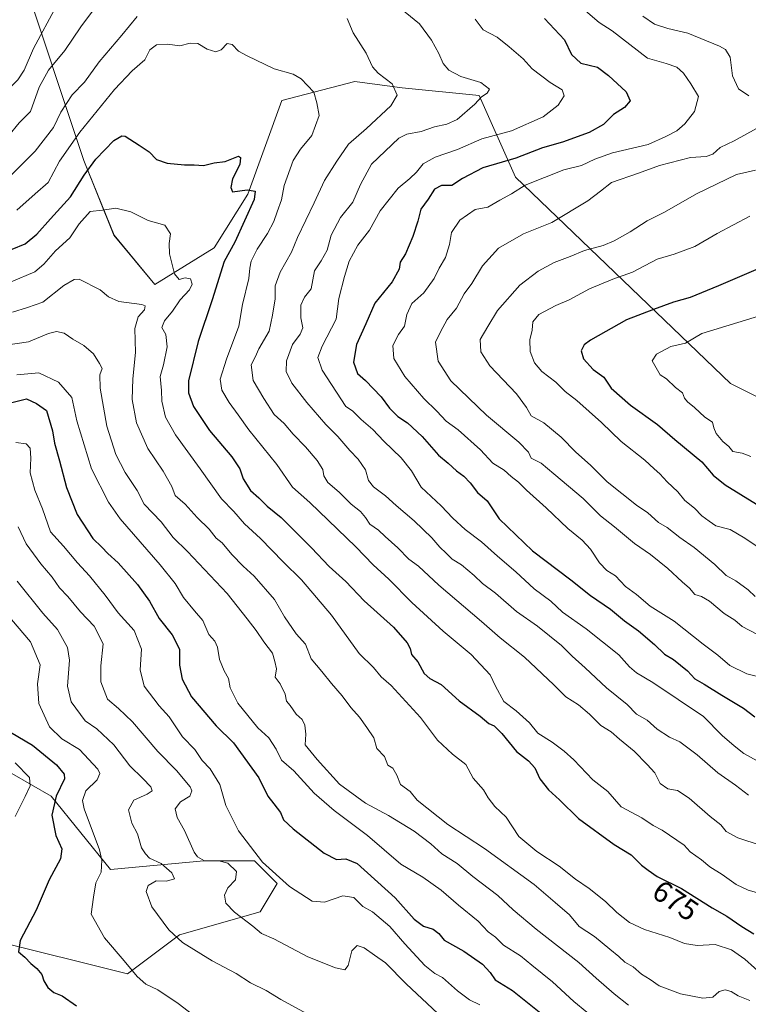
# Model space of a CAD drawing. Units: metres. Extents: x 631327 to 634783, y 4729680 to 4732059.
# Drawn here: x 633970 to 634215, y 4731357 to 4731688 of the extents above; entities that cross this region are included whole.
import ezdxf
from ezdxf.enums import TextEntityAlignment as Align

# ---------------------------------------------------------------- set-up
doc = ezdxf.new("R2010")
doc.units = ezdxf.units.M
doc.header["$MEASUREMENT"] = 0
for name, color, linetype, lineweight in [('Arbolado forestal CxS', 92, 'Continuous', 0), ('Curva de nivel maestra', 36, 'Continuous', 30), ('Curva de nivel normal', 36, 'Continuous', 0), ('Matorral CxS', 135, 'Continuous', 0), ('Rótulo de curva de nivel directora', 19, 'Continuous', 0)]:
    doc.layers.add(name, color=color, linetype=linetype, lineweight=lineweight)
doc.styles.add('Arial', font='txt', dxfattribs={"height": 0.2})

# ---------------------------------------------------------------- blocks, each defined once
blk = doc.blocks.new('*U152')
at = {"layer": 'Arbolado forestal CxS', "color": 92, "linetype": 'Continuous', "lineweight": 0}
for points in [[(633960.3515, 4731378.2799, 623.2004), (634005.9955, 4731366.8633, 629.3452), (634023.5109, 4731380.0969, 635.0773), (634050.6881, 4731387.7925, 640.9218), (634056.3943, 4731397.3053, 644.0716), (634048.7875, 4731404.9165, 644.0145), (634031.6705, 4731404.9167, 638.4743), (634000.2903, 4731402.0631, 632.1327), (633980.3217, 4731426.7985, 626.1498), (633953.6971, 4731442.0197, 616.4827)], [(633969.8933, 4731705.0359, 700.6759), (633991.2609, 4731640.8441, 674.5542), (634001.4443, 4731615.7191, 668.5208), (634015.1881, 4731599.0259, 667.8157), (634035.1573, 4731611.3925, 674.3826), (634046.5689, 4731629.4681, 675.8466), (634058.0195, 4731661.0639, 678.3724), (634082.6097, 4731667.4433, 682.6666), (634098.5359, 4731665.3341, 686.0207), (634124.5439, 4731662.7639, 690.8536), (634136.7813, 4731635.2527, 704.9272), (634209.1729, 4731565.7259, 733.8103), (634241.2335, 4731549.8127, 737.1913)]]:
    blk.add_polyline3d(points, dxfattribs=at)
blk = doc.blocks.new('*U153')
at = {"layer": 'Matorral CxS', "color": 135, "linetype": 'Continuous', "lineweight": 0}
blk.add_polyline3d([(634241.2335, 4731549.8127, 737.1913), (634209.1729, 4731565.7259, 733.8103), (634136.7813, 4731635.2527, 704.9272), (634124.5439, 4731662.7639, 690.8536), (634098.5359, 4731665.3341, 686.0207), (634082.6097, 4731667.4433, 682.6666), (634058.0195, 4731661.0639, 678.3724), (634046.5689, 4731629.4681, 675.8466), (634035.1573, 4731611.3925, 674.3826), (634015.1881, 4731599.0259, 667.8157), (634001.4443, 4731615.7191, 668.5208), (633991.2609, 4731640.8441, 674.5542), (633969.8933, 4731705.0359, 700.6759)], dxfattribs=at)
blk = doc.blocks.new('*U181')
at = {"layer": 'Curva de nivel normal', "color": 36, "linetype": 'Continuous', "lineweight": 0}
blk.add_polyline3d([(633968.84, 4731499.2, 635), (633977.5, 4731488.33, 635), (633982.42, 4731482.92, 635), (633985.74, 4731476.82, 635), (633986.43, 4731472.5, 635), (633985.81, 4731463.82, 635), (633986.97, 4731458.48, 635), (633991.75, 4731452.13, 635), (633995.7, 4731449.38, 635), (634001.35, 4731444.04, 635), (634006.8, 4731436.97, 635), (634011.19, 4731432.7, 635), (634013.85, 4731429.85, 635), (634014.25, 4731428.57, 635), (634012.59, 4731427.41, 635), (634008.14, 4731425.36, 635), (634006.29, 4731422.18, 635), (634007.49, 4731417.66, 635), (634009.35, 4731414.02, 635), (634010.68, 4731409.39, 635), (634012.01, 4731407.32, 635), (634013.39, 4731405.87, 635), (634017.33, 4731404.04, 635), (634020.97, 4731400.9, 635), (634021.78, 4731398.87, 635), (634019.09, 4731398.15, 635), (634015.62, 4731398.24, 635), (634013, 4731396.71, 635), (634012.3, 4731394.6, 635), (634014.18, 4731389.49, 635), (634019.97, 4731381.69, 635), (634024.55, 4731377.52, 635), (634034.51, 4731371.26, 635), (634042.65, 4731366.98, 635), (634047.39, 4731363.91, 635), (634052.75, 4731361.35, 635), (634057.7, 4731358.3, 635), (634068.98, 4731352.14, 635)], dxfattribs=at)
blk = doc.blocks.new('*U184')
at = {"layer": 'Curva de nivel normal', "color": 36, "linetype": 'Continuous', "lineweight": 0}
blk.add_polyline3d([(633968.36, 4731545.87, 645), (633971.85, 4731545.37, 645), (633973.14, 4731543.99, 645), (633973.36, 4731540.54, 645), (633973.17, 4731535.68, 645), (633974.74, 4731529.84, 645), (633977.31, 4731523.51, 645), (633980.03, 4731515.8, 645), (633984.42, 4731510.92, 645), (633989.16, 4731505.29, 645), (633993.16, 4731500.99, 645), (633998.41, 4731494.46, 645), (634002.8, 4731488.51, 645), (634008.22, 4731482.58, 645), (634010.68, 4731476.2, 645), (634010.22, 4731469.24, 645), (634011.64, 4731463.8, 645), (634016.64, 4731457.13, 645), (634020.02, 4731453.41, 645), (634024.55, 4731446.78, 645), (634028.65, 4731442.41, 645), (634031.16, 4731438.73, 645), (634033.83, 4731436, 645), (634037.12, 4731430.62, 645), (634039.1, 4731423.61, 645), (634043.36, 4731415.08, 645), (634051.5, 4731404.52, 645), (634060.62, 4731396.32, 645), (634068.21, 4731391.36, 645), (634072.4, 4731391.05, 645), (634078.56, 4731393.16, 645), (634082.27, 4731392.66, 645), (634085.26, 4731389.54, 645), (634088.52, 4731387.77, 645), (634094.41, 4731382.83, 645), (634099.47, 4731377.03, 645), (634106.22, 4731369.72, 645), (634109.57, 4731367.06, 645), (634112.18, 4731365.67, 645), (634117.18, 4731361.21, 645), (634121.2, 4731358.21, 645), (634124.76, 4731356.47, 645)], dxfattribs=at)
blk = doc.blocks.new('*U185')
at = {"layer": 'Curva de nivel normal', "color": 36, "linetype": 'Continuous', "lineweight": 0}
blk.add_polyline3d([(633966.74, 4731599.92, 670), (633974.75, 4731603.34, 670), (633977.75, 4731605.94, 670), (633981.72, 4731610.39, 670), (633986.61, 4731614.75, 670), (633989.73, 4731619.53, 670), (633993.46, 4731623.62, 670), (633997.52, 4731624.04, 670), (634002.04, 4731624.72, 670), (634007.06, 4731623.58, 670), (634012.9, 4731620.58, 670), (634018.56, 4731619.08, 670), (634020.5, 4731616.11, 670), (634020.02, 4731612.85, 670), (634020.2, 4731609.36, 670), (634021.85, 4731602.62, 670), (634023.45, 4731600.76, 670), (634025.4, 4731601.27, 670), (634027.17, 4731601, 670), (634027.74, 4731599.22, 670), (634026.83, 4731597.26, 670), (634023.75, 4731593.85, 670), (634021.19, 4731590.1, 670), (634018.43, 4731586.84, 670), (634017.58, 4731584.6, 670), (634018.89, 4731582.27, 670), (634019.33, 4731578.04, 670), (634018.1, 4731572.04, 670), (634017.01, 4731568.08, 670), (634017.4, 4731563.38, 670), (634017.58, 4731559.76, 670), (634018.85, 4731554.36, 670), (634022.17, 4731548.43, 670), (634030.48, 4731536.98, 670), (634037.65, 4731526.91, 670), (634041.79, 4731522.64, 670), (634045.43, 4731518.51, 670), (634050.78, 4731513.55, 670), (634058.5, 4731505.67, 670), (634064.68, 4731499.58, 670), (634074.73, 4731487.72, 670), (634084.08, 4731474.81, 670), (634088.9, 4731470.12, 670), (634091.49, 4731466.98, 670), (634094.8, 4731463.96, 670), (634104.7, 4731453.25, 670), (634110.5, 4731445.6, 670), (634115.54, 4731440.84, 670), (634119.98, 4731437.42, 670), (634122.45, 4731432.79, 670), (634125.91, 4731428.89, 670), (634127.49, 4731426.2, 670), (634129.77, 4731423.21, 670), (634133.62, 4731419.67, 670), (634137.87, 4731413.2, 670), (634143.88, 4731408.12, 670), (634151.45, 4731403.22, 670), (634157, 4731398.83, 670), (634161.54, 4731395.7, 670), (634167.09, 4731391.25, 670), (634170.9, 4731387.6, 670), (634175.2, 4731384.2, 670), (634180.18, 4731381.88, 670), (634188.7, 4731379.2, 670), (634193.66, 4731377.09, 670), (634197.94, 4731376.5, 670), (634204.04, 4731376.8, 670), (634209.54, 4731375.02, 670), (634214.02, 4731371.83, 670), (634220.49, 4731366.07, 670)], dxfattribs=at)
blk = doc.blocks.new('*U186')
at = {"layer": 'Curva de nivel normal', "color": 36, "linetype": 'Continuous', "lineweight": 0}
blk.add_polyline3d([(633958.08, 4731577.65, 660), (633972.59, 4731579.77, 660), (633979.37, 4731582.6, 660), (633982.03, 4731583.18, 660), (633984.69, 4731582.69, 660), (633987.52, 4731580.62, 660), (633991.27, 4731578.51, 660), (633994.48, 4731575.66, 660), (633996.57, 4731572.42, 660), (633997.43, 4731570.77, 660), (633996.66, 4731568.67, 660), (633996.77, 4731564.18, 660), (633999, 4731551.36, 660), (634002.01, 4731541.85, 660), (634005.25, 4731535.77, 660), (634009.22, 4731529.74, 660), (634011.6, 4731525.12, 660), (634017.3, 4731519.14, 660), (634021.38, 4731513.82, 660), (634026.21, 4731509.09, 660), (634039.57, 4731495, 660), (634046.28, 4731486.46, 660), (634049.4, 4731482.57, 660), (634051.94, 4731478.77, 660), (634054.81, 4731474.87, 660), (634055.63, 4731472.08, 660), (634056.16, 4731469.62, 660), (634055.73, 4731466.87, 660), (634057.39, 4731464.62, 660), (634059.15, 4731461.06, 660), (634059.56, 4731458.72, 660), (634060.78, 4731457.27, 660), (634062.84, 4731454.39, 660), (634064.8, 4731452.54, 660), (634065.75, 4731450.64, 660), (634066.14, 4731447.63, 660), (634065.92, 4731444, 660), (634069.95, 4731439.11, 660), (634077.42, 4731430.82, 660), (634086.14, 4731424.34, 660), (634093.96, 4731420.27, 660), (634102.65, 4731414.99, 660), (634108.2, 4731410.7, 660), (634111.96, 4731407.28, 660), (634117.06, 4731404.07, 660), (634122.4, 4731399.73, 660), (634130.81, 4731393.24, 660), (634135.92, 4731388.48, 660), (634143.71, 4731381.94, 660), (634158.07, 4731370.68, 660), (634163.9, 4731365.46, 660), (634170.02, 4731360.22, 660), (634174.77, 4731356.41, 660)], dxfattribs=at)
blk = doc.blocks.new('*U192')
at = {"layer": 'Curva de nivel normal', "color": 36, "linetype": 'Continuous', "lineweight": 0}
blk.add_polyline3d([(633969.19, 4731517.45, 640), (633971.86, 4731511.72, 640), (633976.73, 4731505, 640), (633980.59, 4731500.54, 640), (633983.06, 4731496.96, 640), (633985.87, 4731494.02, 640), (633990.11, 4731488.88, 640), (633994.79, 4731483.98, 640), (633997.75, 4731478.08, 640), (633997.06, 4731470.68, 640), (633997.03, 4731465.29, 640), (633999.23, 4731459.42, 640), (634003.01, 4731456.27, 640), (634007.64, 4731451.81, 640), (634016.24, 4731441.75, 640), (634022.51, 4731435.35, 640), (634027.07, 4731429.86, 640), (634027.62, 4731428.55, 640), (634027.04, 4731426.76, 640), (634023.82, 4731424.82, 640), (634022.01, 4731422.48, 640), (634022.71, 4731419.52, 640), (634025.19, 4731415.16, 640), (634028.48, 4731407.85, 640), (634029.53, 4731406.31, 640), (634031.94, 4731405, 640), (634036.75, 4731404.97, 640), (634039.75, 4731404.17, 640), (634042.67, 4731401.33, 640), (634042.42, 4731398.55, 640), (634039.84, 4731395.86, 640), (634038.67, 4731393.46, 640), (634039.13, 4731390.7, 640), (634042.07, 4731387.63, 640), (634048.28, 4731382.93, 640), (634051.11, 4731380.48, 640), (634055.35, 4731378.7, 640), (634066.76, 4731372.59, 640), (634076.1, 4731368.98, 640), (634079.25, 4731368.25, 640), (634080.39, 4731369.69, 640), (634081.59, 4731374.67, 640), (634083.43, 4731376.49, 640), (634085.76, 4731375.71, 640), (634089.25, 4731373.21, 640), (634092.9, 4731370.58, 640), (634099.88, 4731363.58, 640), (634110.59, 4731353.55, 640)], dxfattribs=at)
blk = doc.blocks.new('*U200')
at = {"layer": 'Curva de nivel normal', "color": 36, "linetype": 'Continuous', "lineweight": 0}
blk.add_polyline3d([(633968.74, 4731568.59, 655), (633976.07, 4731569.26, 655), (633982.78, 4731566.21, 655), (633987.2, 4731561.04, 655), (633988.95, 4731553.13, 655), (633993.86, 4731536.94, 655), (633999.56, 4731525.77, 655), (634003.48, 4731520.18, 655), (634016.97, 4731504.68, 655), (634022.04, 4731498.38, 655), (634024.83, 4731493.65, 655), (634028.61, 4731489.11, 655), (634031.38, 4731485.91, 655), (634033.4, 4731481.22, 655), (634035.4, 4731478.9, 655), (634036.32, 4731476.92, 655), (634037.04, 4731472.74, 655), (634038.52, 4731468.92, 655), (634040.02, 4731466.4, 655), (634040.58, 4731463.26, 655), (634043.18, 4731458.02, 655), (634049.94, 4731449.78, 655), (634053.67, 4731446.36, 655), (634056.05, 4731442.63, 655), (634057.92, 4731438.91, 655), (634062.06, 4731435.26, 655), (634068.9, 4731427.8, 655), (634075.61, 4731421.89, 655), (634086.84, 4731413.51, 655), (634098.14, 4731403.84, 655), (634105.47, 4731399.45, 655), (634111.72, 4731395.08, 655), (634117.5, 4731390, 655), (634124.14, 4731384.65, 655), (634127.49, 4731381.02, 655), (634130.06, 4731379.23, 655), (634132.72, 4731376.55, 655), (634138.42, 4731372.92, 655), (634142.3, 4731369.82, 655), (634149.26, 4731364.23, 655), (634156.36, 4731357.59, 655), (634160.74, 4731354.01, 655)], dxfattribs=at)
blk = doc.blocks.new('*U205')
at = {"layer": 'Curva de nivel normal', "color": 36, "linetype": 'Continuous', "lineweight": 0}
blk.add_polyline3d([(634159.5, 4731691.93, 705), (634164.91, 4731687.25, 705), (634169.28, 4731684.52, 705), (634181.26, 4731675.23, 705), (634187.56, 4731673.52, 705), (634191.11, 4731672.29, 705), (634193.37, 4731670.21, 705), (634195.82, 4731666.66, 705), (634198.37, 4731662.32, 705), (634197.08, 4731657.36, 705), (634193.76, 4731653.13, 705), (634191.1, 4731650.84, 705), (634187.43, 4731648.85, 705), (634181.43, 4731646.19, 705), (634169.43, 4731643.38, 705), (634163.43, 4731641.3, 705), (634159, 4731639.14, 705), (634153.05, 4731637.71, 705), (634139.99, 4731632.5, 705), (634135.4, 4731629.61, 705), (634131.43, 4731627.41, 705), (634127.43, 4731625.06, 705), (634123.1, 4731624.27, 705), (634117.97, 4731620.74, 705), (634115.13, 4731616.61, 705), (634114.49, 4731612.49, 705), (634113.2, 4731608.17, 705), (634110.98, 4731604.53, 705), (634109.32, 4731601.11, 705), (634105.87, 4731596.28, 705), (634101.86, 4731592.7, 705), (634100.14, 4731588.98, 705), (634099.33, 4731585.03, 705), (634097.27, 4731582.27, 705), (634095.44, 4731578.56, 705), (634095.75, 4731574.11, 705), (634099.41, 4731568.06, 705), (634105.84, 4731560.62, 705), (634110.28, 4731556.43, 705), (634113.37, 4731553.03, 705), (634117.45, 4731550.16, 705), (634124.95, 4731543.41, 705), (634129.12, 4731538.92, 705), (634132.94, 4731536.5, 705), (634135.34, 4731534.4, 705), (634137.75, 4731532.53, 705), (634140.46, 4731529.77, 705), (634147.09, 4731523.9, 705), (634154.34, 4731516.85, 705), (634159.21, 4731512.99, 705), (634161.99, 4731509.97, 705), (634165.04, 4731505.27, 705), (634167.52, 4731502.76, 705), (634170.45, 4731500.96, 705), (634173.8, 4731497.39, 705), (634177.5, 4731494.68, 705), (634182.17, 4731490.76, 705), (634190.2, 4731485.7, 705), (634200.03, 4731477.93, 705), (634204.92, 4731474.25, 705), (634208.94, 4731470.77, 705), (634214.7, 4731468, 705), (634220.64, 4731466.54, 705)], dxfattribs=at)
blk = doc.blocks.new('*U207')
at = {"layer": 'Curva de nivel normal', "color": 36, "linetype": 'Continuous', "lineweight": 0}
for points in [[(633853.38, 4731688.69, 685), (633857.95, 4731686.2, 685), (633864.48, 4731682.98, 685), (633868.6, 4731680.29, 685), (633875.81, 4731675.95, 685), (633884.78, 4731669.53, 685), (633914.08, 4731653.11, 685), (633924.62, 4731648.66, 685), (633936.54, 4731643.04, 685), (633956.89, 4731635, 685), (633962.26, 4731634.04, 685), (633966.63, 4731635.82, 685), (633974.84, 4731643.94, 685), (633981.01, 4731651.88, 685), (633983.52, 4731657.1, 685), (633987.36, 4731662.89, 685), (633991.51, 4731667.22, 685), (633996.41, 4731674.1, 685), (634004.05, 4731683.06, 685), (634009.24, 4731689.28, 685)], [(634079.98, 4731688.62, 685), (634082.07, 4731683.78, 685), (634086.43, 4731676.94, 685), (634088.57, 4731672.42, 685), (634090.47, 4731670.2, 685), (634095.2, 4731666.59, 685), (634096.92, 4731662.82, 685), (634094.76, 4731659.25, 685), (634086.51, 4731651.61, 685), (634080.43, 4731646.28, 685), (634076.48, 4731640.61, 685), (634072.43, 4731634.1, 685), (634068.92, 4731626.6, 685), (634063.33, 4731614.88, 685), (634061.31, 4731609.93, 685), (634057.42, 4731603.27, 685), (634055.71, 4731598.6, 685), (634055.73, 4731594.27, 685), (634054.89, 4731588.78, 685), (634053.69, 4731583.33, 685), (634050.24, 4731577.45, 685), (634049.07, 4731574.6, 685), (634047.68, 4731571.97, 685), (634048.34, 4731566.75, 685), (634051.94, 4731560.63, 685), (634055.45, 4731555.23, 685), (634058.82, 4731552.27, 685), (634061.84, 4731548.65, 685), (634065.96, 4731544.42, 685), (634069.86, 4731539.83, 685), (634071.78, 4731536.74, 685), (634072.17, 4731534.6, 685), (634073.46, 4731532.4, 685), (634077.34, 4731529.13, 685), (634081.38, 4731525.12, 685), (634084.53, 4731522.61, 685), (634086.24, 4731520.55, 685), (634087.67, 4731518.35, 685), (634090.62, 4731516.33, 685), (634092.87, 4731514.18, 685), (634097.13, 4731510.37, 685), (634100.79, 4731506.59, 685), (634104.03, 4731504.2, 685), (634110.92, 4731497.75, 685), (634125.26, 4731485.57, 685), (634131.6, 4731480.04, 685), (634139.78, 4731473.61, 685), (634149.68, 4731464.28, 685), (634153.74, 4731460.25, 685), (634158, 4731457.49, 685), (634161.66, 4731454.4, 685), (634165.45, 4731450.59, 685), (634169.02, 4731448.42, 685), (634171.75, 4731445.91, 685), (634176.72, 4731441.93, 685), (634181.09, 4731437.45, 685), (634183.69, 4731434.57, 685), (634185.5, 4731431, 685), (634188.07, 4731429.27, 685), (634191.29, 4731428.62, 685), (634195.22, 4731426.1, 685), (634202.33, 4731419.86, 685), (634205.9, 4731417.11, 685), (634207.77, 4731414.86, 685), (634211.66, 4731412.67, 685), (634219.51, 4731410.11, 685)]]:
    blk.add_polyline3d(points, dxfattribs=at)
blk = doc.blocks.new('*U211')
at = {"layer": 'Curva de nivel normal', "color": 36, "linetype": 'Continuous', "lineweight": 0}
blk.add_polyline3d([(634217.63, 4731637.6, 715), (634211.26, 4731636.16, 715), (634197.72, 4731629.61, 715), (634187, 4731623.45, 715), (634181.1, 4731620.55, 715), (634175.43, 4731616.81, 715), (634170.05, 4731613.72, 715), (634166.24, 4731612.22, 715), (634160.05, 4731610.56, 715), (634155.14, 4731608.44, 715), (634149.81, 4731606.45, 715), (634144.36, 4731603.5, 715), (634138.16, 4731598.82, 715), (634130.71, 4731590.26, 715), (634127.38, 4731584.89, 715), (634124.89, 4731580.51, 715), (634125.02, 4731576.39, 715), (634128.06, 4731571.64, 715), (634137.06, 4731562.23, 715), (634140.4, 4731557.66, 715), (634141.99, 4731554.83, 715), (634146.25, 4731552.42, 715), (634152.12, 4731547.62, 715), (634157.12, 4731542.54, 715), (634162.04, 4731538.18, 715), (634167.67, 4731532.63, 715), (634177.51, 4731524.75, 715), (634181.37, 4731522.22, 715), (634184.89, 4731518.94, 715), (634187.87, 4731517.23, 715), (634192.18, 4731513.89, 715), (634196.99, 4731510.5, 715), (634203.88, 4731504.71, 715), (634207.75, 4731501.01, 715), (634210.99, 4731499.21, 715), (634215.19, 4731496.2, 715), (634217.48, 4731494.03, 715)], dxfattribs=at)
blk = doc.blocks.new('*U214')
at = {"layer": 'Curva de nivel normal', "color": 36, "linetype": 'Continuous', "lineweight": 0}
blk.add_polyline3d([(633966.86, 4731486.24, 630), (633973.32, 4731478.67, 630), (633976.6, 4731470.92, 630), (633975.67, 4731464.59, 630), (633976.08, 4731458, 630), (633979.72, 4731450.12, 630), (633983.83, 4731446, 630), (633989.78, 4731442.48, 630), (633996.04, 4731435.88, 630), (633996.7, 4731434.36, 630), (633995.74, 4731432.25, 630), (633991.96, 4731428.5, 630), (633990.81, 4731425.34, 630), (633991.4, 4731422.44, 630), (633996.51, 4731408.64, 630), (633997.35, 4731405.22, 630), (633997.13, 4731401.18, 630), (633995.36, 4731397.6, 630), (633994.55, 4731392.68, 630), (633993.78, 4731387.02, 630), (633998.2, 4731379.04, 630), (634004.92, 4731371.25, 630), (634009.22, 4731366.07, 630), (634012.2, 4731363.45, 630), (634016.2, 4731361.47, 630), (634023.1, 4731356.97, 630), (634029.83, 4731351.78, 630)], dxfattribs=at)
blk = doc.blocks.new('*U221')
at = {"layer": 'Curva de nivel normal', "color": 36, "linetype": 'Continuous', "lineweight": 0}
blk.add_polyline3d([(633968.71, 4731624.14, 680), (633974.82, 4731629.62, 680), (633979.3, 4731633.42, 680), (633983.12, 4731640.56, 680), (633989.96, 4731650.37, 680), (634001.58, 4731664.74, 680), (634007.6, 4731671.04, 680), (634011.79, 4731674.69, 680), (634013.56, 4731678.14, 680), (634015.74, 4731679.81, 680), (634019.47, 4731679.98, 680), (634023.61, 4731679.42, 680), (634027.13, 4731680.38, 680), (634029.66, 4731680.2, 680), (634032.83, 4731678.36, 680), (634035.76, 4731677.44, 680), (634037.57, 4731678.09, 680), (634039.55, 4731680.24, 680), (634041.3, 4731679.9, 680), (634043.38, 4731677.59, 680), (634046.32, 4731676.07, 680), (634055.43, 4731671.67, 680), (634061.82, 4731669.92, 680), (634064.52, 4731668.27, 680), (634068.8, 4731663.83, 680), (634069.76, 4731660.28, 680), (634070.56, 4731655.94, 680), (634068.15, 4731649.28, 680), (634064.24, 4731644.65, 680), (634061.85, 4731640.78, 680), (634058.79, 4731632.4, 680), (634057.93, 4731627.59, 680), (634056.38, 4731623.52, 680), (634055.26, 4731620.29, 680), (634053.22, 4731616.24, 680), (634049.68, 4731610.93, 680), (634047.66, 4731606.93, 680), (634047.18, 4731604.6, 680), (634046.84, 4731601.04, 680), (634044.74, 4731592.38, 680), (634043.51, 4731585.04, 680), (634039.31, 4731573.93, 680), (634037.25, 4731567.13, 680), (634037.77, 4731563.5, 680), (634040.24, 4731559.28, 680), (634043.33, 4731555.18, 680), (634046.92, 4731550.1, 680), (634056.3, 4731538.48, 680), (634061.64, 4731530.81, 680), (634067.47, 4731525.64, 680), (634082.89, 4731510.72, 680), (634088.79, 4731504.63, 680), (634094.03, 4731499.87, 680), (634101.81, 4731491.98, 680), (634112.33, 4731482.36, 680), (634121.84, 4731474.46, 680), (634128.24, 4731467.6, 680), (634129.96, 4731463.79, 680), (634132.86, 4731458.68, 680), (634136.95, 4731455.44, 680), (634141.45, 4731451.48, 680), (634144.22, 4731447.93, 680), (634149.1, 4731444.88, 680), (634153.1, 4731441.85, 680), (634156.43, 4731439.02, 680), (634162.86, 4731432.22, 680), (634167.81, 4731428.36, 680), (634172.38, 4731423.2, 680), (634179.32, 4731419.48, 680), (634183.11, 4731416.84, 680), (634186.15, 4731415.27, 680), (634193.55, 4731410.26, 680), (634195.56, 4731408.03, 680), (634199.47, 4731405.3, 680), (634202.26, 4731402.94, 680), (634206.38, 4731400.32, 680), (634211.11, 4731396.96, 680), (634215.11, 4731395.12, 680), (634217.93, 4731394.27, 680)], dxfattribs=at)
blk = doc.blocks.new('*U223')
at = {"layer": 'Curva de nivel normal', "color": 36, "linetype": 'Continuous', "lineweight": 0}
blk.add_polyline3d([(633968.13, 4731437.97, 620), (633972.93, 4731433.05, 620), (633973.23, 4731430.21, 620), (633971.53, 4731426.65, 620), (633968.1, 4731419.94, 620)], dxfattribs=at)
blk = doc.blocks.new('*U225')
at = {"layer": 'Curva de nivel normal', "color": 36, "linetype": 'Continuous', "lineweight": 0}
for points in [[(633891.04, 4731690.34, 695), (633900.72, 4731684.58, 695), (633905.49, 4731681.12, 695), (633914.79, 4731675.98, 695), (633923.05, 4731672.82, 695), (633937.35, 4731666.1, 695), (633949.64, 4731661.6, 695), (633958.19, 4731659.71, 695), (633961.42, 4731660.01, 695), (633963.4, 4731661.58, 695), (633965.69, 4731664.65, 695), (633969.02, 4731668.01, 695), (633971.2, 4731671.28, 695), (633974.36, 4731678.56, 695), (633982.07, 4731692.87, 695)], [(634123.19, 4731688.37, 695), (634125.84, 4731684.77, 695), (634130.53, 4731682.36, 695), (634134.63, 4731679.08, 695), (634139.38, 4731675.02, 695), (634142.34, 4731671.72, 695), (634148.47, 4731667.07, 695), (634152.42, 4731664.62, 695), (634153.19, 4731662.6, 695), (634151.14, 4731659.43, 695), (634146.02, 4731655.47, 695), (634135.38, 4731650.82, 695), (634125.44, 4731648.13, 695), (634117.25, 4731644.57, 695), (634109.62, 4731641.95, 695), (634105.64, 4731639.68, 695), (634103.43, 4731636.85, 695), (634101.17, 4731634.75, 695), (634097.19, 4731631.45, 695), (634091.15, 4731623.92, 695), (634087.53, 4731617.36, 695), (634083.64, 4731612.34, 695), (634080.64, 4731606.93, 695), (634079.12, 4731601.77, 695), (634077.17, 4731594.29, 695), (634076.28, 4731587.44, 695), (634071.57, 4731578.27, 695), (634070.12, 4731574.43, 695), (634071.6, 4731570.25, 695), (634079.58, 4731557.92, 695), (634081.82, 4731556.47, 695), (634084.79, 4731553.63, 695), (634088.68, 4731550.19, 695), (634092.41, 4731546.25, 695), (634098.27, 4731540.72, 695), (634101.67, 4731536.28, 695), (634105.01, 4731530.8, 695), (634111.7, 4731524.5, 695), (634115.65, 4731520.32, 695), (634119.79, 4731516.58, 695), (634125.28, 4731512.45, 695), (634130.65, 4731507.57, 695), (634136.85, 4731502.35, 695), (634143.02, 4731496.6, 695), (634148.61, 4731492.45, 695), (634152.57, 4731488.68, 695), (634160.52, 4731483.13, 695), (634171.58, 4731474.35, 695), (634175.17, 4731470.33, 695), (634177.49, 4731468.28, 695), (634183.03, 4731465.04, 695), (634200.05, 4731453.54, 695), (634206.34, 4731447.15, 695), (634210.47, 4731443.68, 695), (634213.73, 4731441.1, 695), (634218.13, 4731438.66, 695)]]:
    blk.add_polyline3d(points, dxfattribs=at)
blk = doc.blocks.new('*U229')
at = {"layer": 'Curva de nivel normal', "color": 36, "linetype": 'Continuous', "lineweight": 0}
for points in [[(634179.61, 4731689.45, 710), (634183.6, 4731686.78, 710), (634188.1, 4731685.28, 710), (634194.86, 4731683.7, 710), (634205.52, 4731679.35, 710), (634207.57, 4731678.17, 710), (634209.14, 4731675.64, 710), (634209.85, 4731669.35, 710), (634211.84, 4731665, 710), (634215.41, 4731662.58, 710)], [(634218, 4731651.58, 710), (634210.49, 4731647.47, 710), (634205.73, 4731645.2, 710), (634203.2, 4731642.97, 710), (634201.02, 4731642.15, 710), (634195.74, 4731641.87, 710), (634185.24, 4731639.13, 710), (634178.14, 4731636.56, 710), (634169.1, 4731633.46, 710), (634165.43, 4731630.46, 710), (634161.14, 4731627.2, 710), (634148.98, 4731619.93, 710), (634139.42, 4731616.07, 710), (634131.02, 4731611.3, 710), (634125.64, 4731605.33, 710), (634122.05, 4731599.42, 710), (634119.41, 4731595.93, 710), (634116.86, 4731591.11, 710), (634113.72, 4731587.3, 710), (634111.48, 4731583.11, 710), (634109.84, 4731579.6, 710), (634110.68, 4731573.19, 710), (634114.93, 4731566.59, 710), (634126.94, 4731555.11, 710), (634137.82, 4731545.99, 710), (634141.11, 4731542.61, 710), (634142.04, 4731540.54, 710), (634145.4, 4731538.84, 710), (634149.66, 4731535.27, 710), (634159.56, 4731527, 710), (634165.38, 4731521.14, 710), (634170.1, 4731517.4, 710), (634176.86, 4731511.87, 710), (634182.28, 4731508.16, 710), (634188.11, 4731503.46, 710), (634192.91, 4731498.91, 710), (634195.37, 4731496.82, 710), (634197.2, 4731494.71, 710), (634199.37, 4731494.01, 710), (634202.1, 4731492.44, 710), (634207.02, 4731488.31, 710), (634210.64, 4731485.98, 710), (634213.1, 4731483.93, 710), (634218.04, 4731481.32, 710)]]:
    blk.add_polyline3d(points, dxfattribs=at)
blk = doc.blocks.new('*U231')
at = {"layer": 'Curva de nivel normal', "color": 36, "linetype": 'Continuous', "lineweight": 0}
for points in [[(633874.37, 4731688.4, 690), (633877.02, 4731686.33, 690), (633881.96, 4731683.14, 690), (633888.88, 4731679.2, 690), (633894.89, 4731675.48, 690), (633906.36, 4731669.22, 690), (633915.76, 4731663.79, 690), (633924.94, 4731660.58, 690), (633932, 4731657.41, 690), (633937.23, 4731654.19, 690), (633941.75, 4731652.11, 690), (633947.09, 4731650.41, 690), (633952.09, 4731648.42, 690), (633958.75, 4731647, 690), (633963.15, 4731647.1, 690), (633966.02, 4731649.23, 690), (633969.49, 4731653.48, 690), (633973.25, 4731657.36, 690), (633976.27, 4731665.48, 690), (633979.34, 4731671.19, 690), (633984.9, 4731677.92, 690), (633990.27, 4731685.85, 690), (633998.49, 4731696.94, 690)], [(634093.48, 4731695.8, 690), (634104.4, 4731686.86, 690), (634108.47, 4731681.36, 690), (634110.87, 4731676.87, 690), (634112.32, 4731673.54, 690), (634114.33, 4731671.26, 690), (634118.31, 4731669.16, 690), (634125.02, 4731667.09, 690), (634127.94, 4731664.84, 690), (634127.25, 4731663.48, 690), (634125.32, 4731662.29, 690), (634123.07, 4731659.83, 690), (634117.1, 4731654.66, 690), (634113.6, 4731653.09, 690), (634109.44, 4731652.19, 690), (634104.96, 4731650.63, 690), (634100.07, 4731649.64, 690), (634097.45, 4731648.38, 690), (634088.24, 4731639.57, 690), (634084.52, 4731632.78, 690), (634081.93, 4731626.81, 690), (634077.74, 4731621.58, 690), (634074.67, 4731615.69, 690), (634073.24, 4731610.64, 690), (634071.3, 4731606.98, 690), (634069.06, 4731603.62, 690), (634067.84, 4731597.64, 690), (634065.68, 4731594.76, 690), (634064.38, 4731592.12, 690), (634064.45, 4731587.78, 690), (634065.09, 4731584.51, 690), (634064.18, 4731582.37, 690), (634061.58, 4731578.91, 690), (634059.52, 4731573.36, 690), (634059.45, 4731569.78, 690), (634061.36, 4731565.78, 690), (634066.4, 4731559.3, 690), (634072.88, 4731551.91, 690), (634076.9, 4731547.92, 690), (634080.93, 4731543.2, 690), (634083.76, 4731540.25, 690), (634086.14, 4731536.6, 690), (634087.2, 4731533.05, 690), (634088.84, 4731530.91, 690), (634092.95, 4731527.87, 690), (634096.56, 4731524.59, 690), (634102.59, 4731519.51, 690), (634108.58, 4731513.76, 690), (634111.3, 4731510.55, 690), (634113.41, 4731508.58, 690), (634115.35, 4731506.52, 690), (634118.54, 4731504.7, 690), (634122.87, 4731501.04, 690), (634125.61, 4731498.35, 690), (634130.06, 4731495.13, 690), (634137.1, 4731488.98, 690), (634144.13, 4731484, 690), (634152.23, 4731477.52, 690), (634155.82, 4731473.88, 690), (634160.18, 4731469.95, 690), (634167.45, 4731463.21, 690), (634174.36, 4731457.61, 690), (634177.48, 4731454.4, 690), (634181.15, 4731452.31, 690), (634184.45, 4731449.28, 690), (634188.64, 4731446.66, 690), (634192.12, 4731445.06, 690), (634198.02, 4731440.71, 690), (634204.88, 4731434.65, 690), (634210.84, 4731430.45, 690), (634215.22, 4731427.13, 690)]]:
    blk.add_polyline3d(points, dxfattribs=at)
blk = doc.blocks.new('*U232')
at = {"layer": 'Curva de nivel normal', "color": 36, "linetype": 'Continuous', "lineweight": 0}
blk.add_polyline3d([(633967.28, 4731589.76, 665), (633972.26, 4731591.28, 665), (633977.44, 4731593.13, 665), (633984.57, 4731598.7, 665), (633987.99, 4731600.73, 665), (633989.73, 4731600.91, 665), (633996.79, 4731597.27, 665), (633999.55, 4731594.88, 665), (634003.02, 4731593.32, 665), (634010.77, 4731592.36, 665), (634011.91, 4731591.86, 665), (634011.68, 4731590.54, 665), (634009.63, 4731588.14, 665), (634008.5, 4731584.28, 665), (634008.66, 4731576.18, 665), (634007.77, 4731567.29, 665), (634007.61, 4731560.29, 665), (634008.98, 4731552.44, 665), (634012.79, 4731543.78, 665), (634017.97, 4731536.15, 665), (634020.95, 4731531.03, 665), (634022.09, 4731528.04, 665), (634025.42, 4731525.12, 665), (634029.51, 4731520.62, 665), (634033.54, 4731516.66, 665), (634035.91, 4731513.66, 665), (634037.85, 4731512.03, 665), (634041.16, 4731508.18, 665), (634045.02, 4731504.18, 665), (634048.65, 4731500.86, 665), (634055.5, 4731492.97, 665), (634058.88, 4731487.12, 665), (634062.8, 4731481.42, 665), (634065.94, 4731477.92, 665), (634067.88, 4731472.97, 665), (634071.44, 4731468.78, 665), (634074.7, 4731464.64, 665), (634078.29, 4731460.55, 665), (634081.26, 4731456.57, 665), (634084.18, 4731453.34, 665), (634086.69, 4731449.84, 665), (634088.97, 4731446.42, 665), (634089.98, 4731442.79, 665), (634092.65, 4731440.14, 665), (634093.75, 4731437.24, 665), (634095.41, 4731436.23, 665), (634096.77, 4731433.87, 665), (634098.02, 4731430.62, 665), (634101.2, 4731428.3, 665), (634103.65, 4731425.43, 665), (634113.95, 4731417.24, 665), (634126.25, 4731409.09, 665), (634142.98, 4731396.96, 665), (634150.12, 4731390.95, 665), (634154.95, 4731386.77, 665), (634158.18, 4731382.89, 665), (634163.36, 4731379.48, 665), (634168.48, 4731375.19, 665), (634171.54, 4731372.78, 665), (634173.64, 4731370.8, 665), (634176.43, 4731369.26, 665), (634179.26, 4731366.75, 665), (634182.18, 4731365, 665), (634185.11, 4731362.86, 665), (634192.39, 4731360.14, 665), (634199.88, 4731358.67, 665), (634203.21, 4731359, 665), (634205.39, 4731360.91, 665), (634207.44, 4731361.54, 665), (634209.44, 4731360.96, 665), (634211.77, 4731359.5, 665), (634215.77, 4731357.96, 665)], dxfattribs=at)
blk = doc.blocks.new('*U243')
at = {"layer": 'Curva de nivel maestra', "color": 36, "linetype": 'Continuous', "lineweight": 30}
blk.add_polyline3d([(633967.1, 4731610.94, 675), (633971.47, 4731612.79, 675), (633975.43, 4731616.02, 675), (633980.09, 4731621.19, 675), (633986.77, 4731628.56, 675), (633991.36, 4731635.92, 675), (633995.36, 4731641.28, 675), (634001.37, 4731647.5, 675), (634004.03, 4731649.18, 675), (634005.26, 4731648.99, 675), (634009.9, 4731646, 675), (634013.25, 4731643.74, 675), (634015.71, 4731641.14, 675), (634019.36, 4731639.88, 675), (634025.15, 4731639.34, 675), (634028.45, 4731639.33, 675), (634031.55, 4731639.14, 675), (634035.17, 4731640.04, 675), (634038.93, 4731640.46, 675), (634043.41, 4731642.26, 675), (634044.08, 4731641.85, 675), (634043.8, 4731639.42, 675), (634041.33, 4731634.7, 675), (634040.83, 4731631.7, 675), (634041.42, 4731630.29, 675), (634046.37, 4731630.95, 675), (634049.06, 4731630.47, 675), (634048.66, 4731627.64, 675), (634042.18, 4731613.31, 675), (634038.57, 4731606.84, 675), (634034.52, 4731593.91, 675), (634029.77, 4731579.91, 675), (634026.54, 4731566.67, 675), (634026.59, 4731562.62, 675), (634028.27, 4731557.95, 675), (634033.68, 4731549.86, 675), (634041.18, 4731541.03, 675), (634043.8, 4731536.98, 675), (634044.98, 4731533.6, 675), (634047.43, 4731529.68, 675), (634050.24, 4731527.18, 675), (634053.03, 4731524.43, 675), (634057.82, 4731520.56, 675), (634068.04, 4731510.36, 675), (634073.9, 4731504.1, 675), (634079.61, 4731499.04, 675), (634085.7, 4731492.57, 675), (634095.64, 4731483.61, 675), (634100.23, 4731478.44, 675), (634101.22, 4731476.44, 675), (634101.72, 4731474.48, 675), (634103.86, 4731472.02, 675), (634106.01, 4731468.06, 675), (634107.89, 4731466.39, 675), (634111.74, 4731464.37, 675), (634117.77, 4731458.81, 675), (634124.86, 4731453.71, 675), (634127.77, 4731451.26, 675), (634129.5, 4731450.38, 675), (634132.1, 4731447.84, 675), (634137.12, 4731441.77, 675), (634141.17, 4731438.69, 675), (634143.28, 4731436.26, 675), (634144.92, 4731432.59, 675), (634147.86, 4731428.92, 675), (634151.55, 4731425.49, 675), (634157.92, 4731419.22, 675), (634169.96, 4731410.46, 675), (634175.77, 4731406.99, 675), (634179.22, 4731403.51, 675), (634181.43, 4731401.82, 675), (634184.52, 4731399.74, 675), (634192.68, 4731395.7, 675), (634203.05, 4731389.17, 675), (634207.96, 4731386.32, 675), (634212.99, 4731382.83, 675), (634217.02, 4731380.4, 675)], dxfattribs=at)
blk = doc.blocks.new('*U245')
at = {"layer": 'Curva de nivel maestra', "color": 36, "linetype": 'Continuous', "lineweight": 30}
blk.add_polyline3d([(633967.06, 4731559.33, 650), (633972, 4731560.56, 650), (633975.29, 4731558.97, 650), (633978.66, 4731556.59, 650), (633980.75, 4731549.78, 650), (633981.37, 4731545.6, 650), (633983.13, 4731539.67, 650), (633985.43, 4731530.72, 650), (633989.01, 4731521.56, 650), (633994.32, 4731513.5, 650), (633997.39, 4731510.57, 650), (633999.38, 4731508.48, 650), (634002.83, 4731505.35, 650), (634009.31, 4731498.07, 650), (634013.36, 4731492.38, 650), (634016.66, 4731486.63, 650), (634021.01, 4731481.06, 650), (634023.53, 4731476.27, 650), (634023.56, 4731470.84, 650), (634024.42, 4731466.17, 650), (634027.52, 4731460.25, 650), (634035.82, 4731450.42, 650), (634041.72, 4731444.66, 650), (634050.27, 4731432.88, 650), (634053.25, 4731426.74, 650), (634055.36, 4731424.19, 650), (634057.58, 4731421.23, 650), (634058.54, 4731418.83, 650), (634061.78, 4731415.74, 650), (634072.22, 4731407.54, 650), (634076.37, 4731405.44, 650), (634079.54, 4731405.64, 650), (634083.38, 4731404.11, 650), (634096.21, 4731392.48, 650), (634102.64, 4731385.35, 650), (634105.76, 4731382.92, 650), (634109.05, 4731381.96, 650), (634110.91, 4731380.5, 650), (634112.72, 4731378.28, 650), (634119.28, 4731374.53, 650), (634125.66, 4731370.18, 650), (634128.19, 4731367.35, 650), (634129.91, 4731364.91, 650), (634135.76, 4731361.34, 650), (634154.88, 4731346.04, 650)], dxfattribs=at)
blk = doc.blocks.new('*U246')
at = {"layer": 'Curva de nivel maestra', "color": 36, "linetype": 'Continuous', "lineweight": 30}
blk.add_polyline3d([(634146.47, 4731688.64, 700), (634153.26, 4731681.46, 700), (634155.6, 4731676.57, 700), (634158.73, 4731673.58, 700), (634164.36, 4731672.2, 700), (634168.14, 4731669.42, 700), (634174.09, 4731664, 700), (634175.42, 4731660.94, 700), (634173.52, 4731658.67, 700), (634169.77, 4731656.28, 700), (634166.35, 4731652.94, 700), (634161.58, 4731650.25, 700), (634152.54, 4731647.02, 700), (634145.86, 4731645.13, 700), (634136.84, 4731641.6, 700), (634125.79, 4731638.39, 700), (634118.93, 4731634.81, 700), (634115.27, 4731632.45, 700), (634111.85, 4731632.4, 700), (634109.45, 4731631.17, 700), (634107.26, 4731627.82, 700), (634104.82, 4731624.44, 700), (634103.78, 4731620.42, 700), (634102.15, 4731615.21, 700), (634099.62, 4731609.42, 700), (634097.83, 4731606.6, 700), (634097.59, 4731604.27, 700), (634095.2, 4731599.93, 700), (634089.36, 4731592.83, 700), (634086.36, 4731585.87, 700), (634083.13, 4731578.83, 700), (634082.18, 4731572.92, 700), (634083.45, 4731569.1, 700), (634086.22, 4731566.73, 700), (634091.42, 4731561.25, 700), (634094.32, 4731557.36, 700), (634097.1, 4731554.61, 700), (634100.3, 4731552.47, 700), (634105.34, 4731547.84, 700), (634110.79, 4731541.63, 700), (634114.04, 4731538.88, 700), (634116.83, 4731536.33, 700), (634119.3, 4731534.46, 700), (634121.42, 4731532.23, 700), (634123.89, 4731528.96, 700), (634127.24, 4731526.16, 700), (634131.22, 4731520.18, 700), (634142.44, 4731509.39, 700), (634155.44, 4731499.62, 700), (634162.05, 4731494.38, 700), (634168.76, 4731489.72, 700), (634173.49, 4731485.77, 700), (634178.15, 4731482.46, 700), (634183.64, 4731477.8, 700), (634186.94, 4731474.58, 700), (634190.02, 4731472.78, 700), (634194.68, 4731468.98, 700), (634197.14, 4731466.3, 700), (634200.32, 4731464.48, 700), (634206.24, 4731460.73, 700), (634213.56, 4731456.37, 700), (634217.35, 4731453.5, 700)], dxfattribs=at)
blk = doc.blocks.new('*U248')
at = {"layer": 'Curva de nivel maestra', "color": 36, "linetype": 'Continuous', "lineweight": 30}
blk.add_polyline3d([(633966.54, 4731448.31, 625), (633973.98, 4731443.94, 625), (633982.09, 4731437.34, 625), (633984.62, 4731434.14, 625), (633984.72, 4731432.62, 625), (633981.92, 4731426.77, 625), (633980.46, 4731420.34, 625), (633981.86, 4731413.48, 625), (633983.84, 4731408.98, 625), (633983.44, 4731405.66, 625), (633979.62, 4731398.53, 625), (633975.2, 4731388.32, 625), (633969.82, 4731378.18, 625), (633969.31, 4731374.3, 625), (633971.43, 4731372.52, 625), (633973.44, 4731370.35, 625), (633975.41, 4731368.73, 625), (633977.07, 4731366.64, 625), (633977.75, 4731364.52, 625), (633979.14, 4731362.29, 625), (633981.21, 4731360.62, 625), (633984, 4731359.46, 625), (633988.75, 4731356.16, 625)], dxfattribs=at)

msp = doc.modelspace()

# ---------------------------------------------------------------- linework, layer by layer
at = {"layer": 'Arbolado forestal CxS', "color": 92, "linetype": 'Continuous', "lineweight": 0}
for points in [[(633803.94, 4731810.66, 715.88), (633802.04, 4731800.2, 711.73), (633833.42, 4731771.66, 710.57), (633853.38, 4731763.1, 712.23), (633864, 4731748.53, 709.66), (633871.88, 4731738.58, 707.38), (633899.04, 4731719.63, 706.78), (633918.76, 4731718.26, 711.09), (633933.68, 4731730.09, 718.2), (633946.02, 4731743.76, 716.33), (633955.1, 4731736.39, 712.25), (633969.89, 4731705.04, 700.68), (633991.26, 4731640.84, 674.55), (634001.44, 4731615.72, 668.52), (634015.19, 4731599.03, 667.82), (634035.16, 4731611.39, 674.38), (634046.57, 4731629.47, 675.85), (634058.02, 4731661.06, 678.37), (634082.61, 4731667.44, 682.67), (634098.54, 4731665.33, 686.02), (634124.54, 4731662.76, 690.85), (634136.78, 4731635.25, 704.93), (634209.17, 4731565.73, 733.81), (634241.23, 4731549.81, 737.19)], [(633960.35, 4731378.28, 623.2), (634006, 4731366.86, 629.35), (634023.51, 4731380.1, 635.08), (634050.69, 4731387.79, 640.92), (634056.39, 4731397.31, 644.07), (634048.79, 4731404.92, 644.01), (634031.67, 4731404.92, 638.47), (634000.29, 4731402.06, 632.13), (633980.32, 4731426.8, 626.15), (633953.7, 4731442.02, 616.48)]]:
    msp.add_polyline3d(points, dxfattribs=at)
at = {"layer": 'Curva de nivel maestra', "color": 36, "linetype": 'Continuous', "lineweight": 30}
msp.add_polyline3d([(634221.67, 4731605.63, 725), (634205.11, 4731598.6, 725), (634195.58, 4731594.71, 725), (634190.02, 4731593.1, 725), (634183.24, 4731590.62, 725), (634174.1, 4731587.2, 725), (634161.97, 4731580.36, 725), (634159.93, 4731578.72, 725), (634158.88, 4731576.68, 725), (634159.7, 4731574, 725), (634162.9, 4731570.4, 725), (634166.47, 4731567.88, 725), (634168.95, 4731564.2, 725), (634175.48, 4731558.38, 725), (634184.64, 4731551.93, 725), (634190.39, 4731546.9, 725), (634199.5, 4731539.34, 725), (634203.37, 4731534.87, 725), (634207.42, 4731531.59, 725), (634217.94, 4731525.1, 725)], dxfattribs=at)
at = {"layer": 'Curva de nivel normal', "color": 36, "linetype": 'Continuous', "lineweight": 0}
for points in [[(634215.73, 4731622.1, 720), (634204.76, 4731616.2, 720), (634197.13, 4731611.81, 720), (634190.23, 4731609.24, 720), (634184.46, 4731607.64, 720), (634176.2, 4731603.2, 720), (634169.52, 4731600.84, 720), (634161.64, 4731597.58, 720), (634154.8, 4731593.87, 720), (634150.37, 4731592.04, 720), (634144.56, 4731588.97, 720), (634142.64, 4731586.46, 720), (634142.33, 4731583.66, 720), (634141.58, 4731580.42, 720), (634141.7, 4731576.54, 720), (634143.13, 4731572.63, 720), (634145.59, 4731569.76, 720), (634150.29, 4731566.12, 720), (634153.52, 4731563.02, 720), (634157.44, 4731559.94, 720), (634165.75, 4731552.58, 720), (634172.37, 4731546.2, 720), (634180.32, 4731539.86, 720), (634183.48, 4731537, 720), (634185.44, 4731535.34, 720), (634187.9, 4731532.58, 720), (634191.5, 4731529.27, 720), (634193.86, 4731526.3, 720), (634197.1, 4731523.76, 720), (634199.56, 4731521.16, 720), (634201.96, 4731519.34, 720), (634204.23, 4731517.75, 720), (634209.1, 4731516.51, 720), (634214.07, 4731513.64, 720), (634221.57, 4731508.6, 720)], [(634229.27, 4731591.67, 730), (634199.59, 4731582.6, 730), (634193.99, 4731579.35, 730), (634189.09, 4731578.15, 730), (634184.22, 4731575.64, 730), (634182.83, 4731573.3, 730), (634185.49, 4731568.67, 730), (634187.64, 4731567.26, 730), (634190.72, 4731564.42, 730), (634193.07, 4731562.55, 730), (634193.7, 4731560.78, 730), (634194.69, 4731559.5, 730), (634197.1, 4731557.6, 730), (634200.52, 4731554.36, 730), (634203.14, 4731552.66, 730), (634203.56, 4731550.76, 730), (634204.4, 4731548.91, 730), (634206.62, 4731546.2, 730), (634208.64, 4731544.46, 730), (634209.98, 4731542.86, 730), (634213.1, 4731542.28, 730), (634216.04, 4731541.19, 730)]]:
    msp.add_polyline3d(points, dxfattribs=at)
at = {"layer": 'Matorral CxS', "color": 135, "linetype": 'Continuous', "lineweight": 0}
for points in [[(633803.94, 4731810.66, 715.88), (633802.04, 4731800.2, 711.73), (633833.42, 4731771.66, 710.57), (633853.38, 4731763.1, 712.23), (633864, 4731748.53, 709.66), (633871.88, 4731738.58, 707.38), (633899.04, 4731719.63, 706.78), (633918.76, 4731718.26, 711.09), (633933.68, 4731730.09, 718.2), (633946.02, 4731743.76, 716.33), (633955.1, 4731736.39, 712.25), (633969.89, 4731705.04, 700.68), (633991.26, 4731640.84, 674.55), (634001.44, 4731615.72, 668.52), (634015.19, 4731599.03, 667.82), (634035.16, 4731611.39, 674.38), (634046.57, 4731629.47, 675.85), (634058.02, 4731661.06, 678.37), (634082.61, 4731667.44, 682.67), (634098.54, 4731665.33, 686.02), (634124.54, 4731662.76, 690.85), (634136.78, 4731635.25, 704.93), (634209.17, 4731565.73, 733.81), (634241.23, 4731549.81, 737.19)], [(633953.7, 4731442.02, 616.48), (633980.32, 4731426.8, 626.15), (634000.29, 4731402.06, 632.13), (634031.67, 4731404.92, 638.47), (634048.79, 4731404.92, 644.01), (634056.39, 4731397.31, 644.07), (634050.69, 4731387.79, 640.92), (634023.51, 4731380.1, 635.08), (634006, 4731366.86, 629.35), (634006, 4731366.86, 629.35), (633960.35, 4731378.28, 623.2)], [(633960.35, 4731378.28, 623.2), (634006, 4731366.86, 629.35), (634023.51, 4731380.1, 635.08), (634050.69, 4731387.79, 640.92), (634056.39, 4731397.31, 644.07), (634048.79, 4731404.92, 644.01), (634031.67, 4731404.92, 638.47), (634000.29, 4731402.06, 632.13), (633980.32, 4731426.8, 626.15), (633953.7, 4731442.02, 616.48)]]:
    msp.add_polyline3d(points, dxfattribs=at)

# ---------------------------------------------------------------- block references
at = {"layer": 'Arbolado forestal CxS', "color": 92, "linetype": 'Continuous', "lineweight": 0}
msp.add_blockref('*U152', (0, 0), dxfattribs=at)
at = {"layer": 'Curva de nivel maestra', "color": 36, "linetype": 'Continuous', "lineweight": 30}
for name in ['*U248', '*U245', '*U243', '*U246']:
    msp.add_blockref(name, (0, 0), dxfattribs=at)
at = {"layer": 'Curva de nivel normal', "color": 36, "linetype": 'Continuous', "lineweight": 0}
for name in ['*U223', '*U214', '*U181', '*U192', '*U184', '*U200', '*U186', '*U232', '*U185', '*U221', '*U207', '*U231', '*U225', '*U205', '*U229', '*U211']:
    msp.add_blockref(name, (0, 0), dxfattribs=at)
at = {"layer": 'Matorral CxS', "color": 135, "linetype": 'Continuous', "lineweight": 0}
msp.add_blockref('*U153', (0, 0), dxfattribs=at)

# ---------------------------------------------------------------- texts
at = {"layer": 'Rótulo de curva de nivel directora', "color": 19, "linetype": 'Continuous', "lineweight": 0, "style": 'Arial'}
msp.add_text('675', height=7, rotation=-34.3079, dxfattribs=at).set_placement((634190.7, 4731391.57), align=Align.MIDDLE_CENTER)

doc.saveas('drawing.dxf')
